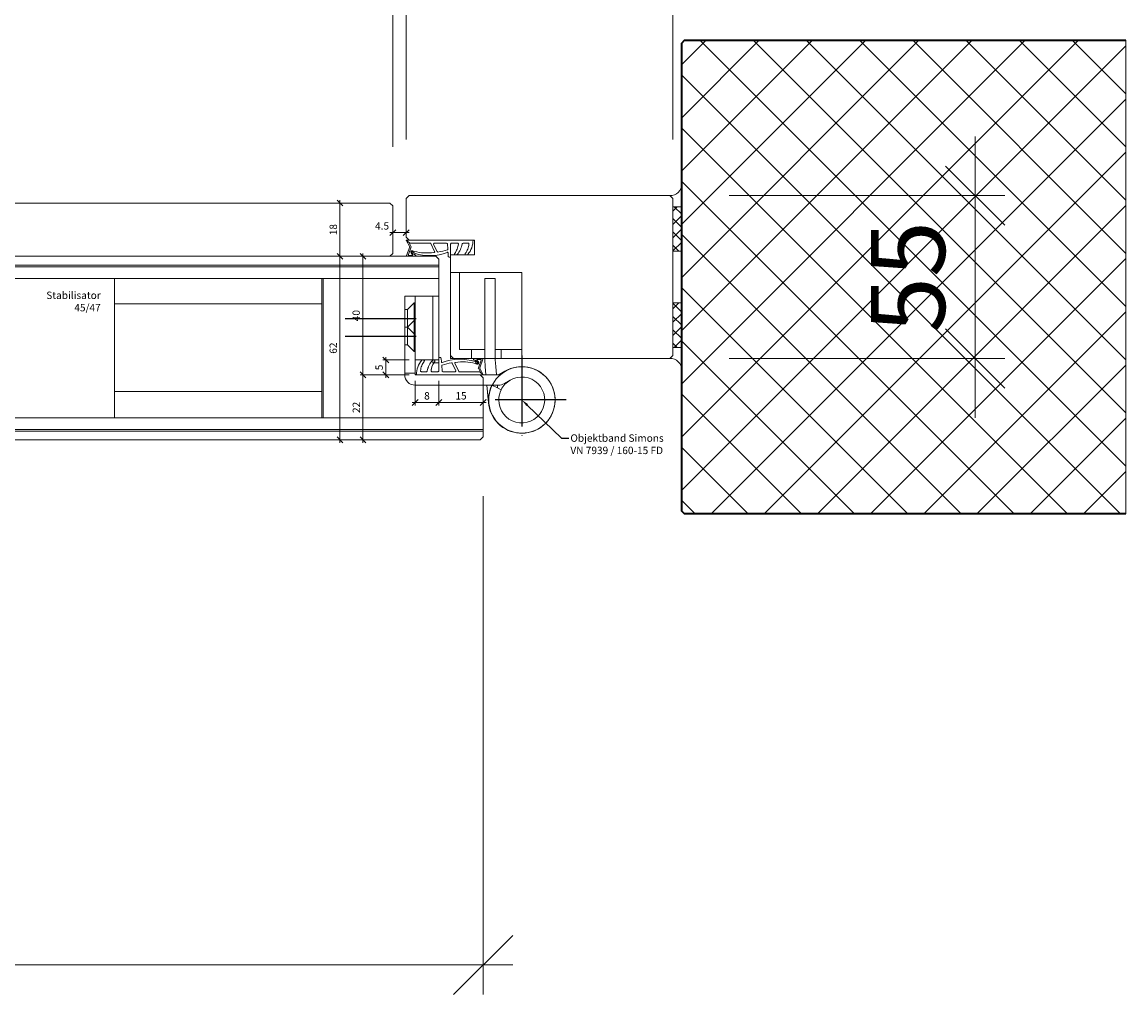
# Model space of a CAD drawing. Units: millimetres. Extents: x 2239 to 4759, y -5320 to -1919.
# Drawn here: x 3453 to 3826, y -5320 to -4987 of the extents above; entities that cross this region are included whole.
import ezdxf
from ezdxf import colors
from ezdxf.entities.mleader import LeaderData, LeaderLine
from ezdxf.math import Vec2, Vec3

# ---------------------------------------------------------------- set-up
doc = ezdxf.new("R2010")
doc.units = ezdxf.units.MM
doc.header["$PDMODE"] = 34
doc.header["$PDSIZE"] = 10
doc.linetypes.add('ACAD_ISO04W100', pattern=[30, 24, -3, 0, -3])
doc.layers.get('0').update_dxf_attribs({"color": 3, "lineweight": 35})
for name, color, linetype, lineweight in [('001_Vollinie_035', 3, 'Continuous', 35), ('002_Vollinie_013', 4, 'Continuous', 13), ('010_Beschläge_verkleinerteWZ', 2, 'Continuous', 13), ('011_Beschläge_Detail', 2, 'Continuous', 13), ('031_Text_Detail', 4, 'Continuous', 13), ('050_Bem1', 4, 'Continuous', 13), ('050_Bem10', 4, 'Continuous', 13)]:
    doc.layers.add(name, color=color, linetype=linetype, lineweight=lineweight)
doc.layers.add('086_Hilfslinie', color=1, linetype='Continuous', lineweight=13, plot=False)
doc.layers.add('087Achsen', color=1, linetype='ACAD_ISO04W100')
doc.styles.add('Masstext', font='arial.ttf')
doc.styles.get("Standard").update_dxf_attribs({"font": 'arial.ttf'})
doc.dimstyles.new('BEM_1', dxfattribs={"dimtxt": 2.5, "dimasz": 2, "dimexe": 1, "dimexo": 2, "dimgap": 1, "dimtad": 1, "dimdec": 1, "dimdsep": 46, "dimtxsty": 'Masstext', "dimblk1": 'OBLIQUE', "dimblk2": 'OBLIQUE', "dimsah": 1, "dimcen": 2, "dimdle": 1, "dimclrd": 256, "dimclre": 256, "dimclrt": 10, "dimadec": 1, "dimazin": 2, "dimtfac": 0.71, "dimtdec": 1, "dimtix": 1, "dimtmove": 2, "dimatfit": 3, "dimfxl": 1, "dimtolj": 1, "dimlwd": -1, "dimlwe": -1, "dimarcsym": 0})
doc.dimstyles.new('BEM_10', dxfattribs={"dimscale": 10, "dimtxt": 2.5, "dimasz": 2, "dimexe": 1, "dimexo": 2, "dimgap": 1, "dimtad": 1, "dimdec": 1, "dimdsep": 46, "dimtxsty": 'Masstext', "dimblk1": 'OBLIQUE', "dimblk2": 'OBLIQUE', "dimsah": 1, "dimcen": 2, "dimdle": 1, "dimclrd": 256, "dimclre": 256, "dimclrt": 10, "dimadec": 1, "dimazin": 2, "dimtfac": 0.714286, "dimtdec": 1, "dimtix": 1, "dimtmove": 2, "dimatfit": 3, "dimfxl": 1, "dimtolj": 1, "dimlwd": -1, "dimlwe": -1, "dimarcsym": 0})

# ---------------------------------------------------------------- blocks, each defined once
blk = doc.blocks.new('_Oblique')
at = {"color": 0, "lineweight": -2}
blk.add_line((-0.5, -0.5), (0.5, 0.5), dxfattribs=at)
blk = doc.blocks.new('*D10')
at = {"layer": '050_Bem1', "transparency": 16777216}
for p, q in [((3560.76, -5064.79), (3560.76, -5128.79)), ((3558.76, -5065.79), (3559.76, -5065.79)), ((3558.76, -5127.79), (3559.76, -5127.79))]:
    blk.add_line(p, q, dxfattribs=at)
at = {"layer": 'Defpoints', "color": 0, "transparency": 16777216}
for p in [(3560.76, -5065.79), (3560.76, -5127.79), (3560.76, -5127.79)]:
    blk.add_point(p, dxfattribs=at)
at = {"layer": '050_Bem1', "transparency": 16777216, "xscale": 2, "yscale": 2, "zscale": 2}
for p, rotation in [((3560.76, -5065.79), 90), ((3560.76, -5127.79), 270)]:
    blk.add_blockref('_Oblique', p, dxfattribs=dict(at, rotation=rotation))
at = {"layer": '050_Bem1', "color": 10, "transparency": 16777216, "insert": (3558.49, -5096.79), "char_height": 2.5, "attachment_point": 5, "rotation": 90, "style": 'Masstext'}
blk.add_mtext('\\A1;62', dxfattribs=at)
blk = doc.blocks.new('*D11')
at = {"layer": '050_Bem10', "transparency": 16777216}
for p, q in [((2557.13, -5146.79), (2557.13, -5315.08)), ((3609.13, -5146.79), (3609.13, -5315.08)), ((3619.13, -5305.08), (2547.13, -5305.08))]:
    blk.add_line(p, q, dxfattribs=at)
at = {"layer": 'Defpoints', "color": 0, "transparency": 16777216}
for p in [(2557.13, -5126.79), (3609.13, -5126.79), (2557.13, -5305.08)]:
    blk.add_point(p, dxfattribs=at)
at = {"layer": '050_Bem10', "transparency": 16777216, "xscale": 20, "yscale": 20, "zscale": 20, "rotation": 180}
blk.add_blockref('_Oblique', (2557.13, -5305.08), dxfattribs=at)
at = {"layer": '050_Bem10', "transparency": 16777216, "xscale": 20, "yscale": 20, "zscale": 20}
blk.add_blockref('_Oblique', (3609.13, -5305.08), dxfattribs=at)
at = {"layer": '050_Bem10', "color": 10, "transparency": 16777216, "insert": (3083.13, -5282.29), "char_height": 25, "attachment_point": 5, "style": 'Masstext'}
blk.add_mtext('\\A1;Türblatt: 1052', dxfattribs=at)
blk = doc.blocks.new('*D19')
at = {"layer": '050_Bem1', "transparency": 16777216}
for p, q in [((3594.13, -5107.82), (3594.13, -5116.17)), ((3609.13, -5108.79), (3609.13, -5116.17)), ((3610.13, -5115.17), (3593.13, -5115.17))]:
    blk.add_line(p, q, dxfattribs=at)
at = {"layer": 'Defpoints', "color": 0, "transparency": 16777216}
for p in [(3594.13, -5105.82), (3609.13, -5106.79), (3594.13, -5115.17)]:
    blk.add_point(p, dxfattribs=at)
at = {"layer": '050_Bem1', "transparency": 16777216, "xscale": 2, "yscale": 2, "zscale": 2, "rotation": 180}
blk.add_blockref('_Oblique', (3594.13, -5115.17), dxfattribs=at)
at = {"layer": '050_Bem1', "transparency": 16777216, "xscale": 2, "yscale": 2, "zscale": 2}
blk.add_blockref('_Oblique', (3609.13, -5115.17), dxfattribs=at)
at = {"layer": '050_Bem1', "color": 10, "transparency": 16777216, "insert": (3601.63, -5112.89), "char_height": 2.5, "attachment_point": 5, "style": 'Masstext'}
blk.add_mtext('\\A1;15', dxfattribs=at)
blk = doc.blocks.new('*D20')
at = {"layer": '050_Bem1', "transparency": 16777216}
for p, q in [((3568.53, -5064.79), (3568.53, -5106.82)), ((3577.13, -5065.79), (3567.53, -5065.79)), ((3584.13, -5105.82), (3567.53, -5105.82))]:
    blk.add_line(p, q, dxfattribs=at)
at = {"layer": 'Defpoints', "color": 0, "transparency": 16777216}
for p in [(3579.13, -5065.79), (3568.53, -5105.82), (3586.13, -5105.82)]:
    blk.add_point(p, dxfattribs=at)
at = {"layer": '050_Bem1', "transparency": 16777216, "xscale": 2, "yscale": 2, "zscale": 2}
for p, rotation in [((3568.53, -5065.79), 90), ((3568.53, -5105.82), 270)]:
    blk.add_blockref('_Oblique', p, dxfattribs=dict(at, rotation=rotation))
at = {"layer": '050_Bem1', "color": 10, "transparency": 16777216, "insert": (3566.25, -5085.81), "char_height": 2.5, "attachment_point": 5, "rotation": 90, "style": 'Masstext'}
blk.add_mtext('\\A1;40', dxfattribs=at)
blk = doc.blocks.new('*D21')
at = {"layer": '050_Bem1', "transparency": 16777216}
for p, q in [((3584.13, -5105.82), (3567.53, -5105.82)), ((3568.53, -5104.82), (3568.53, -5128.79)), ((3606.13, -5127.79), (3567.53, -5127.79))]:
    blk.add_line(p, q, dxfattribs=at)
at = {"layer": 'Defpoints', "color": 0, "transparency": 16777216}
for p in [(3586.13, -5105.82), (3568.53, -5127.79), (3608.13, -5127.79)]:
    blk.add_point(p, dxfattribs=at)
at = {"layer": '050_Bem1', "transparency": 16777216, "xscale": 2, "yscale": 2, "zscale": 2}
for p, rotation in [((3568.53, -5105.82), 90), ((3568.53, -5127.79), 270)]:
    blk.add_blockref('_Oblique', p, dxfattribs=dict(at, rotation=rotation))
at = {"layer": '050_Bem1', "color": 10, "transparency": 16777216, "insert": (3566.27, -5116.81), "char_height": 2.5, "attachment_point": 5, "rotation": 90, "style": 'Masstext'}
blk.add_mtext('\\A1;22', dxfattribs=at)
blk = doc.blocks.new('*D26')
at = {"layer": '050_Bem1', "transparency": 16777216}
for p, q in [((3586.13, -5107.82), (3586.13, -5116.17)), ((3594.13, -5107.82), (3594.13, -5116.17)), ((3595.13, -5115.17), (3585.13, -5115.17))]:
    blk.add_line(p, q, dxfattribs=at)
at = {"layer": 'Defpoints', "color": 0, "transparency": 16777216}
for p in [(3586.13, -5105.82), (3594.13, -5105.82), (3586.13, -5115.17)]:
    blk.add_point(p, dxfattribs=at)
at = {"layer": '050_Bem1', "transparency": 16777216, "xscale": 2, "yscale": 2, "zscale": 2, "rotation": 180}
blk.add_blockref('_Oblique', (3586.13, -5115.17), dxfattribs=at)
at = {"layer": '050_Bem1', "transparency": 16777216, "xscale": 2, "yscale": 2, "zscale": 2}
blk.add_blockref('_Oblique', (3594.13, -5115.17), dxfattribs=at)
at = {"layer": '050_Bem1', "color": 10, "transparency": 16777216, "insert": (3590.13, -5112.89), "char_height": 2.5, "attachment_point": 5, "style": 'Masstext'}
blk.add_mtext('\\A1;8', dxfattribs=at)
blk = doc.blocks.new('*D27')
at = {"layer": '050_Bem1', "transparency": 16777216}
for p, q in [((3584.13, -5100.79), (3575.26, -5100.79)), ((3576.26, -5106.82), (3576.26, -5099.79)), ((3584.13, -5105.82), (3575.26, -5105.82))]:
    blk.add_line(p, q, dxfattribs=at)
at = {"layer": 'Defpoints', "color": 0, "transparency": 16777216}
for p in [(3576.26, -5100.79), (3586.13, -5100.79), (3586.13, -5105.82)]:
    blk.add_point(p, dxfattribs=at)
at = {"layer": '050_Bem1', "transparency": 16777216, "xscale": 2, "yscale": 2, "zscale": 2}
for p, rotation in [((3576.26, -5100.79), 90), ((3576.26, -5105.82), 270)]:
    blk.add_blockref('_Oblique', p, dxfattribs=dict(at, rotation=rotation))
at = {"layer": '050_Bem1', "color": 10, "transparency": 16777216, "insert": (3573.98, -5103.31), "char_height": 2.5, "attachment_point": 5, "rotation": 90, "style": 'Masstext'}
blk.add_mtext('\\A1;5', dxfattribs=at)
blk = doc.blocks.new('*D39')
at = {"layer": '050_Bem10', "transparency": 16777216}
for p, q in [((3775.24, -5045.29), (3775.24, -5025.29)), ((3692.13, -5045.29), (3785.24, -5045.29)), ((3775.24, -5100.29), (3775.24, -5045.29)), ((3692.13, -5100.29), (3785.24, -5100.29)), ((3775.24, -5100.29), (3775.24, -5120.29))]:
    blk.add_line(p, q, dxfattribs=at)
at = {"layer": 'Defpoints', "color": 0, "transparency": 16777216}
for p in [(3672.13, -5045.29), (3775.24, -5045.29), (3672.13, -5100.29)]:
    blk.add_point(p, dxfattribs=at)
at = {"layer": '050_Bem10', "transparency": 16777216, "xscale": 20, "yscale": 20, "zscale": 20}
for p, rotation in [((3775.24, -5045.29), 270), ((3775.24, -5100.29), 90)]:
    blk.add_blockref('_Oblique', p, dxfattribs=dict(at, rotation=rotation))
at = {"layer": '050_Bem10', "color": 10, "transparency": 16777216, "insert": (3752.53, -5072.79), "char_height": 25, "attachment_point": 5, "rotation": 90, "style": 'Masstext'}
blk.add_mtext('\\A1;55', dxfattribs=at)
blk = doc.blocks.new('*D60')
at = {"layer": '050_Bem10', "transparency": 16777216}
for p, q in [((2583.13, -5026.42), (2583.13, -4759.62)), ((3583.13, -5026.29), (3583.13, -4759.62)), ((2573.13, -4769.62), (3593.13, -4769.62))]:
    blk.add_line(p, q, dxfattribs=at)
at = {"layer": 'Defpoints', "color": 0, "transparency": 16777216}
for p in [(3583.13, -4769.62), (2583.13, -5046.42), (3583.13, -5046.29)]:
    blk.add_point(p, dxfattribs=at)
at = {"layer": '050_Bem10', "transparency": 16777216, "xscale": 20, "yscale": 20, "zscale": 20, "rotation": 180}
blk.add_blockref('_Oblique', (2583.13, -4769.62), dxfattribs=at)
at = {"layer": '050_Bem10', "transparency": 16777216, "xscale": 20, "yscale": 20, "zscale": 20}
blk.add_blockref('_Oblique', (3583.13, -4769.62), dxfattribs=at)
at = {"layer": '050_Bem10', "color": 10, "transparency": 16777216, "insert": (3083.13, -4746.85), "char_height": 25, "attachment_point": 5, "style": 'Masstext'}
blk.add_mtext('\\A1;Rahmenlicht: 1000', dxfattribs=at)
blk = doc.blocks.new('*D61')
at = {"layer": '050_Bem10', "transparency": 16777216}
for p, q in [((3583.13, -5026.29), (3583.13, -4759.62)), ((3673.13, -5026.29), (3673.13, -4759.62)), ((3683.13, -4769.62), (3573.13, -4769.62))]:
    blk.add_line(p, q, dxfattribs=at)
at = {"layer": 'Defpoints', "color": 0, "transparency": 16777216}
for p in [(3583.13, -4769.62), (3583.13, -5046.29), (3673.13, -5046.29)]:
    blk.add_point(p, dxfattribs=at)
at = {"layer": '050_Bem10', "transparency": 16777216, "xscale": 20, "yscale": 20, "zscale": 20, "rotation": 180}
blk.add_blockref('_Oblique', (3583.13, -4769.62), dxfattribs=at)
at = {"layer": '050_Bem10', "transparency": 16777216, "xscale": 20, "yscale": 20, "zscale": 20}
blk.add_blockref('_Oblique', (3673.13, -4769.62), dxfattribs=at)
at = {"layer": '050_Bem10', "color": 10, "transparency": 16777216, "insert": (3628.13, -4746.85), "char_height": 25, "attachment_point": 5, "style": 'Masstext'}
blk.add_mtext('\\A1;90', dxfattribs=at)
blk = doc.blocks.new('*D65')
at = {"layer": '050_Bem10', "transparency": 16777216}
for p, q in [((2587.63, -5028.79), (2587.63, -4857.74)), ((3578.63, -5028.79), (3578.63, -4857.74)), ((2577.63, -4867.74), (3588.63, -4867.74))]:
    blk.add_line(p, q, dxfattribs=at)
at = {"layer": 'Defpoints', "color": 0, "transparency": 16777216}
for p in [(3578.63, -4867.74), (2587.63, -5048.79), (3578.63, -5048.79)]:
    blk.add_point(p, dxfattribs=at)
at = {"layer": '050_Bem10', "transparency": 16777216, "xscale": 20, "yscale": 20, "zscale": 20, "rotation": 180}
blk.add_blockref('_Oblique', (2587.63, -4867.74), dxfattribs=at)
at = {"layer": '050_Bem10', "transparency": 16777216, "xscale": 20, "yscale": 20, "zscale": 20}
blk.add_blockref('_Oblique', (3578.63, -4867.74), dxfattribs=at)
at = {"layer": '050_Bem10', "color": 10, "transparency": 16777216, "insert": (3083.13, -4841.71), "char_height": 25, "attachment_point": 5, "style": 'Masstext'}
blk.add_mtext('\\A1;Doppel: 991', dxfattribs=at)
blk = doc.blocks.new('*D66')
at = {"layer": '050_Bem10', "transparency": 16777216}
for p, q in [((3578.63, -5028.79), (3578.63, -4857.24)), ((3583.13, -5026.29), (3583.13, -4857.24)), ((3578.63, -4867.24), (3558.63, -4867.24)), ((3578.63, -4867.24), (3583.13, -4867.24)), ((3583.13, -4867.24), (3603.13, -4867.24))]:
    blk.add_line(p, q, dxfattribs=at)
at = {"layer": 'Defpoints', "color": 0, "transparency": 16777216}
for p in [(3583.13, -4867.24), (3583.13, -5046.29), (3578.63, -5048.79)]:
    blk.add_point(p, dxfattribs=at)
at = {"layer": '050_Bem10', "transparency": 16777216, "xscale": 20, "yscale": 20, "zscale": 20}
blk.add_blockref('_Oblique', (3578.63, -4867.24), dxfattribs=at)
at = {"layer": '050_Bem10', "transparency": 16777216, "xscale": 20, "yscale": 20, "zscale": 20, "rotation": 180}
blk.add_blockref('_Oblique', (3583.13, -4867.24), dxfattribs=at)
at = {"layer": '050_Bem10', "color": 10, "transparency": 16777216, "insert": (3544.92, -4844.52), "char_height": 25, "attachment_point": 5, "style": 'Masstext'}
blk.add_mtext('\\A1;4.5', dxfattribs=at)
blk = doc.blocks.new('*D68')
at = {"layer": '050_Bem1', "transparency": 16777216}
for p, q in [((3558.76, -5047.79), (3559.76, -5047.79)), ((3560.76, -5066.79), (3560.76, -5046.79)), ((3562.76, -5065.79), (3561.76, -5065.79))]:
    blk.add_line(p, q, dxfattribs=at)
at = {"layer": 'Defpoints', "color": 0, "transparency": 16777216}
for p in [(3560.76, -5047.79), (3560.76, -5047.79), (3560.76, -5065.79)]:
    blk.add_point(p, dxfattribs=at)
at = {"layer": '050_Bem1', "transparency": 16777216, "xscale": 2, "yscale": 2, "zscale": 2}
for p, rotation in [((3560.76, -5047.79), 90), ((3560.76, -5065.79), 270)]:
    blk.add_blockref('_Oblique', p, dxfattribs=dict(at, rotation=rotation))
at = {"layer": '050_Bem1', "color": 10, "transparency": 16777216, "insert": (3558.49, -5056.79), "char_height": 2.5, "attachment_point": 5, "rotation": 90, "style": 'Masstext'}
blk.add_mtext('\\A1;18', dxfattribs=at)
blk = doc.blocks.new('*D69')
at = {"layer": '050_Bem1', "transparency": 16777216}
blk.add_line((3577.63, -5057.79), (3584.13, -5057.79), dxfattribs=at)
at = {"layer": 'Defpoints', "color": 0, "transparency": 16777216}
for p in [(3578.63, -5056.79), (3583.13, -5056.79), (3583.13, -5057.79)]:
    blk.add_point(p, dxfattribs=at)
at = {"layer": '050_Bem1', "transparency": 16777216, "xscale": 2, "yscale": 2, "zscale": 2, "rotation": 180}
blk.add_blockref('_Oblique', (3578.63, -5057.79), dxfattribs=at)
at = {"layer": '050_Bem1', "transparency": 16777216, "xscale": 2, "yscale": 2, "zscale": 2}
blk.add_blockref('_Oblique', (3583.13, -5057.79), dxfattribs=at)
at = {"layer": '050_Bem1', "color": 10, "transparency": 16777216, "insert": (3574.97, -5055.52), "char_height": 2.5, "attachment_point": 5, "style": 'Masstext'}
blk.add_mtext('\\A1;4.5', dxfattribs=at)

msp = doc.modelspace()

# ---------------------------------------------------------------- hatches: boundary and pattern name
at = {"layer": '050_Bem1'}
h = msp.add_hatch(dxfattribs=at)
h.set_pattern_fill('ANSI37', color=256, scale=4, angle=-270)
h.set_pattern_definition([(45, (9780.93, 26.117), (8.980256, -8.980256), []), (315, (9780.93, 26.117), (-8.980256, -8.980256), [])])
h.paths.add_polyline_path([(3676.13, -4993.79), (3677.13, -4992.79), (3826.13, -4992.79), (3826.13, -5152.79), (3677.13, -5152.79), (3676.13, -5151.79)])
h = msp.add_hatch(dxfattribs=at)
h.set_pattern_fill('ANSI37', color=256, angle=270)
h.set_pattern_definition([(315, (3658.3888, -3709.2347), (2.245064, 2.245064), []), (45, (3658.3888, -3709.2347), (-2.245064, 2.245064), [])])
h.paths.add_polyline_path([(3676.13, -5064.05), (3676.13, -5049.05), (3673.13, -5049.05), (3673.13, -5064.05)])
h = msp.add_hatch(dxfattribs=at)
h.set_pattern_fill('ANSI37', color=256, angle=270)
h.set_pattern_definition([(45, (3658.3888, -6436.3494), (2.245064, -2.245064), []), (315, (3658.3888, -6436.3494), (-2.245064, -2.245064), [])])
h.paths.add_polyline_path([(3676.13, -5081.53), (3676.13, -5096.53), (3673.13, -5096.53), (3673.13, -5081.53)])

# ---------------------------------------------------------------- linework, layer by layer
at = {"layer": '001_Vollinie_035'}
msp.add_lwpolyline([(3826.13, -5152.79), (3677.13, -5152.79), (3676.13, -5151.79), (3676.13, -4993.79), (3677.13, -4992.79), (3826.13, -4992.79)], dxfattribs=at)
at = {"layer": '002_Vollinie_013'}
for points in [[(3583.13, -5046.29), (3583.13, -5059.29), (3584.13, -5060.29), (3606.13, -5060.29), (3606.13, -5065.29), (3598.13, -5065.29), (3598.13, -5099.29), (3599.13, -5100.29), (3672.13, -5100.29), (3673.13, -5099.29), (3673.13, -5072.29), (3673.13, -5072.29), (3673.13, -5052.29), (3673.13, -5052.29), (3673.13, -5046.29), (3672.13, -5045.29), (3584.13, -5045.29), (3583.13, -5046.29), (3583.13, -5046.29), (3583.13, -5046.29), (3583.13, -5046.29)], [(2588.63, -5065.79), (2587.63, -5064.79), (2587.63, -5048.79), (2588.63, -5047.79), (3577.63, -5047.79), (3578.63, -5048.79), (3578.63, -5064.79), (3577.63, -5065.79)]]:
    msp.add_lwpolyline(points, close=True, dxfattribs=at)
msp.add_lwpolyline([(2573.13, -5065.79), (3593.13, -5065.79), (3593.13, -5065.79), (3593.13, -5065.79), (3593.13, -5065.79), (3593.13, -5065.79), (3594.13, -5066.79), (3594.13, -5100.79), (3586.13, -5100.79), (3586.13, -5105.79), (3608.13, -5105.79), (3609.13, -5106.79), (3609.13, -5126.79), (3608.13, -5127.79), (2558.13, -5127.79)], dxfattribs=at)
at = {"layer": '010_Beschläge_verkleinerteWZ'}
msp.add_circle((3622.18, -5114.29), 11.2, dxfattribs=at)
at = {"layer": '011_Beschläge_Detail'}
for p, q in [((3605.7, -5060.29), (3583.13, -5060.29)), ((3583.13, -5060.29), (3584.32, -5062.55)), ((3584.31, -5061.34), (3583.13, -5060.29)), ((3591.25, -5061.34), (3584.31, -5061.34)), ((3596.74, -5061.34), (3592.57, -5061.34)), ((3600.45, -5061.34), (3598.43, -5061.34)), ((3604.03, -5061.34), (3602.31, -5061.34)), ((3584.33, -5062.64), (3583.26, -5065.51)), ((3584.78, -5062.64), (3583.85, -5065.21)), ((3584.22, -5061.49), (3584.78, -5062.55)), ((3592.72, -5064.17), (3591.43, -5061.46)), ((3593.62, -5064.22), (3592.39, -5061.63)), ((3597.16, -5063.38), (3597.04, -5061.62)), ((3597.31, -5065.81), (3597.24, -5064.62)), ((3598.13, -5065.29), (3598.13, -5061.64)), ((3583.44, -5065.79), (3586.22, -5065.79)), ((3584.03, -5065.49), (3585.09, -5065.49)), ((3586.38, -5065.47), (3586.3, -5065.36)), ((3598.13, -5066.09), (3597.61, -5066.09)), ((3598.13, -5065.29), (3598.13, -5066.09)), ((3600.11, -5065.29), (3599.75, -5065.29)), ((3582.63, -5083.73), (3583.58, -5083.73)), ((3583.58, -5083.73), (3585.83, -5081.48)), ((3583.58, -5089.73), (3583.58, -5083.73)), ((3585.83, -5087.48), (3585.83, -5081.48)), ((3585.83, -5081.48), (3586.13, -5081.48)), ((3583.58, -5089.73), (3585.83, -5087.48)), ((3585.83, -5087.48), (3586.13, -5087.48)), ((3585.83, -5097.98), (3585.83, -5087.48)), ((3582.63, -5089.73), (3583.58, -5089.73)), ((3583.58, -5089.73), (3582.63, -5089.73)), ((3582.63, -5089.73), (3583.58, -5089.73)), ((3582.63, -5089.73), (3583.58, -5089.73)), ((3582.63, -5089.73), (3583.58, -5089.73)), ((3583.58, -5095.73), (3583.58, -5089.73)), ((3583.58, -5089.73), (3585.83, -5091.98)), ((3585.83, -5091.98), (3586.13, -5091.98)), ((3582.63, -5095.73), (3583.58, -5095.73)), ((3583.58, -5095.73), (3585.83, -5097.98)), ((3585.83, -5097.98), (3586.13, -5097.98)), ((3592.15, -5100.79), (3592.52, -5100.79)), ((3594.13, -5100.79), (3594.13, -5099.99)), ((3594.13, -5099.99), (3594.65, -5099.99)), ((3594.13, -5100.79), (3594.13, -5104.44)), ((3594.95, -5100.27), (3595.03, -5101.47)), ((3598.64, -5101.87), (3599.87, -5104.45)), ((3599.55, -5101.91), (3600.84, -5104.63)), ((3605.88, -5100.61), (3605.96, -5100.72)), ((3608.82, -5100.29), (3606.04, -5100.29)), ((3608.23, -5100.59), (3607.18, -5100.59)), ((3607.48, -5103.45), (3608.42, -5100.87)), ((3607.94, -5103.45), (3609, -5100.57)), ((3586.56, -5105.79), (3609.13, -5105.79)), ((3588.24, -5104.74), (3589.95, -5104.74)), ((3591.81, -5104.74), (3593.83, -5104.74)), ((3595.11, -5102.7), (3595.22, -5104.46)), ((3595.52, -5104.74), (3599.69, -5104.74)), ((3601.02, -5104.74), (3607.96, -5104.74)), ((3608.05, -5104.59), (3607.49, -5103.53)), ((3609.13, -5105.79), (3607.94, -5103.53)), ((3607.96, -5104.74), (3609.13, -5105.79))]:
    msp.add_line(p, q, dxfattribs=at)
at = {"layer": '011_Beschläge_Detail', "linetype": 'Continuous'}
for p, q in [((3601.13, -5071.29), (3598.13, -5071.29)), ((3598.13, -5071.29), (3598.13, -5073.47)), ((3622.13, -5071.29), (3601.13, -5071.29)), ((3601.13, -5071.29), (3601.13, -5097.29)), ((3622.13, -5071.29), (3622.13, -5095.29)), ((3598.13, -5073.47), (3598.13, -5100.29)), ((3613.13, -5073.29), (3609.63, -5073.29)), ((3609.63, -5100.79), (3609.63, -5073.29)), ((3613.13, -5073.29), (3613.13, -5100.79)), ((3586.13, -5079.29), (3582.63, -5079.29)), ((3582.63, -5079.29), (3582.63, -5105.79)), ((3586.13, -5079.29), (3592.13, -5079.29)), ((3586.13, -5079.29), (3586.13, -5105.29)), ((3592.13, -5079.29), (3594.13, -5079.29)), ((3592.13, -5100.79), (3592.13, -5079.29)), ((3594.13, -5079.29), (3594.13, -5101.79)), ((3601.13, -5097.29), (3609.63, -5097.29)), ((3605.13, -5097.29), (3605.13, -5100.29)), ((3613.13, -5097.29), (3622.13, -5097.29)), ((3615.13, -5097.29), (3615.13, -5100.29)), ((3622.13, -5095.29), (3622.13, -5097.29)), ((3622.13, -5097.29), (3622.13, -5100.29)), ((3592.13, -5100.79), (3586.13, -5100.79)), ((3587.27, -5100.79), (3588.31, -5100.79)), ((3589.34, -5100.79), (3590.38, -5100.79)), ((3591.41, -5100.79), (3592.13, -5100.79)), ((3592.13, -5101.79), (3592.13, -5100.79)), ((3592.13, -5100.79), (3592.13, -5101.79)), ((3594.13, -5101.79), (3592.13, -5101.79)), ((3598.13, -5100.29), (3609.63, -5100.29)), ((3609.63, -5100.79), (3609.81, -5103.04)), ((3622.13, -5100.29), (3613.13, -5100.29)), ((3613.13, -5100.79), (3613.33, -5103.04)), ((3582.63, -5105.29), (3586.13, -5105.29)), ((3586.13, -5104.79), (3586.13, -5105.29)), ((3603.72, -5105.79), (3586.63, -5105.79)), ((3614.25, -5105.79), (3603.72, -5105.79)), ((3609.81, -5103.04), (3610.06, -5105.79)), ((3613.33, -5103.04), (3613.6, -5105.79)), ((3616.45, -5104.58), (3614.5, -5105.72)), ((3609.13, -5109.29), (3586.13, -5109.29)), ((3609.13, -5109.29), (3612.05, -5109.29)), ((3610.38, -5109.29), (3610.93, -5115.31)), ((3613.98, -5110.25), (3612.05, -5109.29)), ((3612.05, -5109.29), (3613.9, -5109.29)), ((3613.9, -5109.29), (3614.25, -5109.29)), ((3613.98, -5110.25), (3613.9, -5109.29)), ((3618.22, -5107.6), (3616.27, -5108.74)), ((3615.19, -5110.85), (3613.98, -5110.25))]:
    msp.add_line(p, q, dxfattribs=at)
at = {"layer": '011_Beschläge_Detail'}
for points in [[(3598.11, -5060.29), (3605.7, -5060.29, -3.068134)], [(3598.13, -5060.29), (3605.7, -5060.29, -1.153967)], [(3603.5, -5065.29), (3603.32, -5065.29, -0.613658), (3603.08, -5064.82, 0.063001), (3603.9, -5063.33, 0.063001), (3604.32, -5061.68, 0.45206), (3604.03, -5061.34), (3602.31, -5061.34, 0.364559), (3602.02, -5061.59, -0.066365), (3601.42, -5063.5, -0.066365), (3600.34, -5065.19, -0.220524), (3600.11, -5065.29), (3599.75, -5065.29, -0.613658), (3599.5, -5064.82, 0.063001), (3600.33, -5063.33, 0.063001), (3600.75, -5061.68, 0.45206), (3600.45, -5061.34), (3598.43, -5061.34, 0.414214), (3598.13, -5061.64, 0.584488)], [(3603.32, -5065.29), (3603.68, -5065.29, 0.220524), (3603.91, -5065.19, 0.088051), (3605.24, -5062.9, 0.088051), (3605.7, -5060.29, -0.970106)], [(3588.94, -5100.79), (3588.58, -5100.79, 0.220524), (3588.35, -5100.9, 0.088051), (3587.02, -5103.19, 0.088051), (3586.56, -5105.79, -0.970106)], [(3588.76, -5100.79), (3588.94, -5100.79, -0.613658), (3589.19, -5101.27, 0.063001), (3588.36, -5102.76, 0.063001), (3587.94, -5104.4, 0.45206), (3588.24, -5104.74), (3589.95, -5104.74, 0.364559), (3590.24, -5104.49, -0.066365), (3590.84, -5102.58, -0.066365), (3591.92, -5100.9, -0.220524), (3592.15, -5100.79), (3592.52, -5100.79, -0.613658), (3592.76, -5101.27, 0.063001), (3591.94, -5102.76, 0.063001), (3591.51, -5104.4, 0.45206), (3591.81, -5104.74), (3593.83, -5104.74, 0.414214), (3594.13, -5104.44, 0.584488)], [(3594.13, -5105.79), (3586.56, -5105.79, -1.153967)], [(3594.15, -5105.79), (3586.56, -5105.79, -3.068134)]]:
    msp.add_lwpolyline(points, format="xyb", dxfattribs=at)
for centre, radius, start, end in [((3584.31, -5061.44), 0.1, 90, 207.8675), ((3591.25, -5061.54), 0.2, 25.3817, 90), ((3592.57, -5061.54), 0.2, 90, 205.3817), ((3596.74, -5061.64), 0.3, 3.6786, 90), ((3598.43, -5061.64), 0.3, 90, 180), ((3600.45, -5061.64), 0.3, 352.6967, 90), ((3602.31, -5061.64), 0.3, 90, 170.1191), ((3602.31, -5061.64), 0.3, 90, 170.1191), ((3584.24, -5062.6), 0.1, 335.7528, 27.8675), ((3584.69, -5062.6), 0.1, 335.7528, 27.8675), ((3585.09, -5065.29), 0.2, 270, 52.9473), ((3585.94, -5064.54), 0.2, 211.7723, 249.0791), ((3590.06, -5046.91), 17.73, 256.2122, 278.0764), ((3591.03, -5049.16), 16.4, 251.6604, 291.2717), ((3592.53, -5064.26), 0.2, 273.7745, 25.3817), ((3593.8, -5064.13), 0.2, 205.3817, 277.8851), ((3591.37, -5046.55), 17.95, 277.8851, 288.3585), ((3597.04, -5064.63), 0.2, 3.6786, 107.4102), ((3596.96, -5063.4), 0.2, 288.3585, 3.6786), ((3599.75, -5064.99), 0.3, 143.8572, 270), ((3594.03, -5060.82), 6.77, 323.8572, 352.6967), ((3594.56, -5060.29), 7.57, 319.7443, 350.1191), ((3583.44, -5065.59), 0.2, 155.7528, 270), ((3584.03, -5065.29), 0.2, 155.7528, 270), ((3586.14, -5065.49), 0.2, 37.6129, 75.4719), ((3586.22, -5065.59), 0.2, 270, 37.6129), ((3597.61, -5065.79), 0.3, 183.6786, 270), ((3600.11, -5064.99), 0.3, 270, 319.7443), ((3597.7, -5105.79), 7.57, 139.7443, 170.1191), ((3598.23, -5105.26), 6.77, 143.8572, 172.6967), ((3592.15, -5101.09), 0.3, 90, 139.7443), ((3592.52, -5101.09), 0.3, 323.8572, 90), ((3594.65, -5100.29), 0.3, 3.6786, 90), ((3595.23, -5101.45), 0.2, 183.6786, 287.4102), ((3600.9, -5119.54), 17.95, 97.8851, 108.3585), ((3601.23, -5116.92), 16.4, 71.6604, 111.2717), ((3598.46, -5101.95), 0.2, 25.3817, 97.8851), ((3599.73, -5101.82), 0.2, 93.7745, 205.3817), ((3602.21, -5119.17), 17.73, 76.2122, 98.0764), ((3606.04, -5100.49), 0.2, 90, 217.6129), ((3606.12, -5100.6), 0.2, 217.6129, 255.4719), ((3606.32, -5101.55), 0.2, 31.7723, 69.0791), ((3607.18, -5100.79), 0.2, 90, 232.9473), ((3608.23, -5100.79), 0.2, 335.7528, 90), ((3608.82, -5100.49), 0.2, 335.7528, 90), ((3589.95, -5104.44), 0.3, 270, 350.1191), ((3589.95, -5104.44), 0.3, 270, 350.1191), ((3591.81, -5104.44), 0.3, 172.6967, 270), ((3593.83, -5104.44), 0.3, 270, 0), ((3595.31, -5102.69), 0.2, 108.3585, 183.6786), ((3595.52, -5104.44), 0.3, 183.6786, 270), ((3599.69, -5104.54), 0.2, 270, 25.3817), ((3601.02, -5104.54), 0.2, 205.3817, 270), ((3607.57, -5103.49), 0.1, 155.7528, 207.8675), ((3608.03, -5103.49), 0.1, 155.7528, 207.8675), ((3607.96, -5104.64), 0.1, 270, 27.8675)]:
    msp.add_arc(centre, radius, start, end, dxfattribs=at)
at = {"layer": '011_Beschläge_Detail', "linetype": 'Continuous'}
for centre, radius, start, end in [((3586.13, -5105.79), 3.5, 180, 270), ((3586.63, -5105.29), 0.5, 180, 270), ((3622.13, -5114.29), 11.25, 153.6122, 120.325), ((3614.25, -5105.29), 0.5, 270, 300.325), ((3614.25, -5105.29), 4, 270, 300.325), ((3622.13, -5114.29), 7.75, 180, 120.325), ((3622.13, -5114.29), 7.75, 120.325, 153.6122), ((3622.13, -5114.29), 7.75, 153.6122, 180)]:
    msp.add_arc(centre, radius, start, end, dxfattribs=at)
at = {"layer": '011_Beschläge_Detail'}
for points, knots in [([(3585.83, -5064.12), (3585.67, -5064.05), (3585.38, -5063.93), (3584.94, -5063.86), (3584.48, -5064.37), (3584.82, -5064.84), (3585.21, -5065.13)], [0, 0, 0, 0, 0.547573, 0.946741, 1.216629, 2.377607, 2.377607, 2.377607, 2.377607]), ([(3585.77, -5064.64), (3585.59, -5064.35), (3585.48, -5064.3), (3585.33, -5064.25), (3585.28, -5064.24), (3585.18, -5064.21), (3585.14, -5064.2), (3585.07, -5064.2), (3585.06, -5064.2), (3585.05, -5064.21), (3585.05, -5064.21), (3585.04, -5064.22), (3585.03, -5064.23), (3585, -5064.26), (3584.99, -5064.28), (3584.97, -5064.32), (3584.97, -5064.33), (3584.97, -5064.39), (3584.99, -5064.45), (3585.08, -5064.61), (3585.16, -5064.7), (3585.35, -5064.87), (3585.46, -5064.95), (3585.68, -5065.08), (3585.78, -5065.14), (3585.96, -5065.22), (3586.03, -5065.25), (3586.13, -5065.28), (3586.16, -5065.29), (3586.19, -5065.29)], [0.021939, 0.021939, 0.021939, 0.021939, 0.384055, 0.384055, 0.563214, 0.563214, 0.742373, 0.742373, 0.901673, 0.901673, 1.009477, 1.009477, 1.117281, 1.117281, 1.295902, 1.295902, 1.474523, 1.474523, 1.843422, 1.843422, 2.212322, 2.212322, 2.581221, 2.581221, 2.889871, 2.889871, 3.14583, 3.14583, 3.247017, 3.247017, 3.247017, 3.247017]), ([(3606.49, -5101.44), (3606.68, -5101.74), (3606.78, -5101.78), (3606.93, -5101.83), (3606.98, -5101.85), (3607.08, -5101.87), (3607.13, -5101.88), (3607.19, -5101.88), (3607.2, -5101.88), (3607.21, -5101.88), (3607.21, -5101.88), (3607.23, -5101.87), (3607.24, -5101.86), (3607.26, -5101.83), (3607.28, -5101.8), (3607.29, -5101.77), (3607.29, -5101.75), (3607.29, -5101.69), (3607.28, -5101.63), (3607.18, -5101.48), (3607.11, -5101.39), (3606.92, -5101.22), (3606.8, -5101.13), (3606.59, -5101), (3606.48, -5100.95), (3606.3, -5100.87), (3606.23, -5100.84), (3606.13, -5100.81), (3606.1, -5100.8), (3606.07, -5100.79)], [0.021939, 0.021939, 0.021939, 0.021939, 0.384055, 0.384055, 0.563214, 0.563214, 0.742373, 0.742373, 0.901673, 0.901673, 1.009477, 1.009477, 1.117281, 1.117281, 1.295902, 1.295902, 1.474523, 1.474523, 1.843422, 1.843422, 2.212322, 2.212322, 2.581221, 2.581221, 2.889871, 2.889871, 3.14583, 3.14583, 3.247017, 3.247017, 3.247017, 3.247017]), ([(3606.43, -5101.96), (3606.59, -5102.03), (3606.88, -5102.15), (3607.32, -5102.22), (3607.78, -5101.71), (3607.44, -5101.24), (3607.06, -5100.95)], [0, 0, 0, 0, 0.547573, 0.946741, 1.216629, 2.377607, 2.377607, 2.377607, 2.377607])]:
    msp.add_open_spline(points, degree=3, knots=knots, dxfattribs=at)
at = {"layer": '050_Bem1'}
for p, q in [((3594.13, -5068.79), (2572.13, -5068.79)), ((3594.13, -5069.29), (2572.13, -5069.29)), ((2572.13, -5073.29), (3594.13, -5073.29)), ((3554.63, -5081.79), (3484.63, -5081.79)), ((3554.63, -5111.42), (3484.63, -5111.42)), ((2557.13, -5120.29), (3609.13, -5120.29)), ((3609.13, -5124.29), (2557.13, -5124.29)), ((3609.13, -5124.79), (2557.13, -5124.79))]:
    msp.add_line(p, q, dxfattribs=at)
for points in [[(3676.13, -5049.05), (3676.13, -5041.36, -0.430957), (3672.13, -5045.29), (3673.13, -5046.29), (3673.13, -5049.05)], [(3676.13, -5096.53), (3676.13, -5104.23, 0.430957), (3672.13, -5100.29), (3673.13, -5099.29), (3673.13, -5096.53)]]:
    msp.add_lwpolyline(points, format="xyb", close=True, dxfattribs=at)
for points in [[(3673.13, -5049.05), (3673.13, -5064.05), (3676.13, -5064.05), (3676.13, -5049.05)], [(3673.13, -5096.53), (3673.13, -5081.53), (3676.13, -5081.53), (3676.13, -5096.53)]]:
    msp.add_lwpolyline(points, close=True, dxfattribs=at)
for points in [[(3484.63, -5120.29), (3484.63, -5073.29)], [(3554.63, -5120.29), (3554.63, -5073.29)], [(3555.13, -5120.29), (3555.13, -5073.29)]]:
    msp.add_lwpolyline(points, dxfattribs=at)
at = {"layer": '086_Hilfslinie', "lineweight": 13}
msp.add_lwpolyline([(3677.13, -5152.79), (3826.13, -5152.79), (3826.13, -4992.79), (3677.13, -4992.79), (3676.13, -4993.79), (3676.13, -5151.79)], close=True, dxfattribs=at)
at = {"layer": '087Achsen'}
for p, q in [((3562.48, -5086.73), (3587.63, -5086.73)), ((3562.48, -5092.73), (3587.63, -5092.73))]:
    msp.add_line(p, q, dxfattribs=at)
for points in [[(3622.15, -5099.29), (3622.15, -5129.29)], [(3637.15, -5114.29), (3607.15, -5114.29)]]:
    msp.add_lwpolyline(points, dxfattribs=at)

# ---------------------------------------------------------------- texts
at = {"layer": '050_Bem1', "insert": (3479.97, -5077.7), "char_height": 2.5, "attachment_point": 3}
msp.add_mtext('Stabilisator\\P45/47', dxfattribs=at)

# ---------------------------------------------------------------- dimensions: what is measured, and where the dimension line sits
at = {"layer": '050_Bem1'}
for base, p1, p2, angle, picture, middle in [((3560.76, -5047.79), (3560.76, -5065.79), (3560.76, -5047.79), 90, '*D68', (3558.49, -5056.79)), ((3560.76, -5127.79), (3560.76, -5065.79), (3560.76, -5127.79), 270, '*D10', (3558.49, -5096.79)), ((3568.53, -5105.82), (3579.13, -5065.79), (3586.13, -5105.82), 90, '*D20', (3566.25, -5085.81)), ((3576.26, -5100.79), (3586.13, -5105.82), (3586.13, -5100.79), 90, '*D27', (3573.98, -5103.31)), ((3568.53, -5127.79), (3586.13, -5105.82), (3608.13, -5127.79), 90, '*D21', (3566.27, -5116.81)), ((3594.13, -5115.17), (3609.13, -5106.79), (3594.13, -5105.82), 180, '*D19', (3601.63, -5112.89))]:
    dim = msp.add_linear_dim(base=base, p1=p1, p2=p2, angle=angle, dimstyle='BEM_1', dxfattribs=at)
    dim.commit()
    dim.dimension.update_dxf_attribs({"geometry": picture, "text_midpoint": middle})
dim = msp.add_linear_dim(base=(3583.13, -5057.79), p1=(3578.63, -5056.79), p2=(3583.13, -5056.79), dimstyle='BEM_1', dxfattribs=at)
dim.commit()
dim.dimension.update_dxf_attribs({"geometry": '*D69', "text_midpoint": (3574.97, -5055.52), "dimtype": 160})
dim = msp.add_linear_dim(base=(3586.13, -5115.17), p1=(3594.13, -5105.82), p2=(3586.13, -5105.82), dimstyle='BEM_1', dxfattribs=at)
dim.commit()
dim.dimension.update_dxf_attribs({"geometry": '*D26', "text_midpoint": (3590.13, -5112.89)})
at = {"layer": '050_Bem10'}
for base, p1, p2, text, picture, middle in [((3583.13, -4769.62), (2583.13, -5046.42), (3583.13, -5046.29), 'Rahmenlicht: <>', '*D60', (3083.13, -4746.85)), ((2557.13, -5305.08), (3609.13, -5126.79), (2557.13, -5126.79), 'Türblatt: <>', '*D11', (3083.13, -5282.29))]:
    dim = msp.add_linear_dim(base=base, p1=p1, p2=p2, text=text, dimstyle='BEM_10', dxfattribs=at)
    dim.commit()
    dim.dimension.update_dxf_attribs({"geometry": picture, "text_midpoint": middle, "dimtype": 160})
for base, p1, p2, angle, picture, middle in [((3583.13, -4769.62), (3673.13, -5046.29), (3583.13, -5046.29), 180, '*D61', (3628.13, -4746.85)), ((3775.24, -5045.29), (3672.13, -5100.29), (3672.13, -5045.29), 90, '*D39', (3752.53, -5072.79))]:
    dim = msp.add_linear_dim(base=base, p1=p1, p2=p2, angle=angle, dimstyle='BEM_10', dxfattribs=at)
    dim.commit()
    dim.dimension.update_dxf_attribs({"geometry": picture, "text_midpoint": middle})
dim = msp.add_linear_dim(base=(3578.63, -4867.74), p1=(2587.63, -5048.79), p2=(3578.63, -5048.79), text='Doppel: <>', dimstyle='BEM_10', dxfattribs=at)
dim.commit()
dim.dimension.update_dxf_attribs({"geometry": '*D65', "text_midpoint": (3083.13, -4841.71)})
dim = msp.add_linear_dim(base=(3583.13, -4867.24), p1=(3578.63, -5048.79), p2=(3583.13, -5046.29), dimstyle='BEM_10', dxfattribs=at)
dim.commit()
dim.dimension.update_dxf_attribs({"geometry": '*D66', "text_midpoint": (3544.92, -4844.52), "dimtype": 160})

# ---------------------------------------------------------------- leaders
at = {"layer": '031_Text_Detail'}
ml = msp.add_multileader_mtext('Standard', dxfattribs=at)
ml.set_content('Objektband Simons\\P VN 7939 / 160-15 FD', color=256)
ml.set_leader_properties(color=256)
ml.build(insert=Vec2(0, 0))
ml.multileader.update_dxf_attribs({"dogleg_length": 2.46, "arrow_head_size": 2.5})
ctx = ml.context
ctx.base_point, ctx.char_height, ctx.arrow_head_size, ctx.landing_gap_size, ctx.plane_origin = Vec3(3638.06, -5127.18), 2.5, 2.5, 0.5, Vec3(3622.18, -5114.29)
notes = []
notes.append((ctx, [(0, (1, 1, 0), (3635.6, -5127.18), (1, 0), 2.46, [(0, [(3622.18, -5114.29)], 0, [])])]))
ctx.mtext.insert, ctx.mtext.flow_direction = Vec3(3638.56, -5125.91), 5
for ctx, leaders in notes:
    for number, flags, end, landing, length, lines in leaders:
        leader = LeaderData()
        leader.index, (leader.has_last_leader_line, leader.has_dogleg_vector, leader.attachment_direction) = number, flags
        leader.last_leader_point, leader.dogleg_vector, leader.dogleg_length = Vec3(end), Vec3(landing), length
        for number, points, colour, breaks in lines:
            line = LeaderLine()
            line.index, line.vertices, line.color, line.breaks = number, Vec3.list(points), colors.encode_raw_color(colour), breaks
            leader.lines.append(line)
        ctx.leaders.append(leader)

doc.saveas('drawing.dxf')
